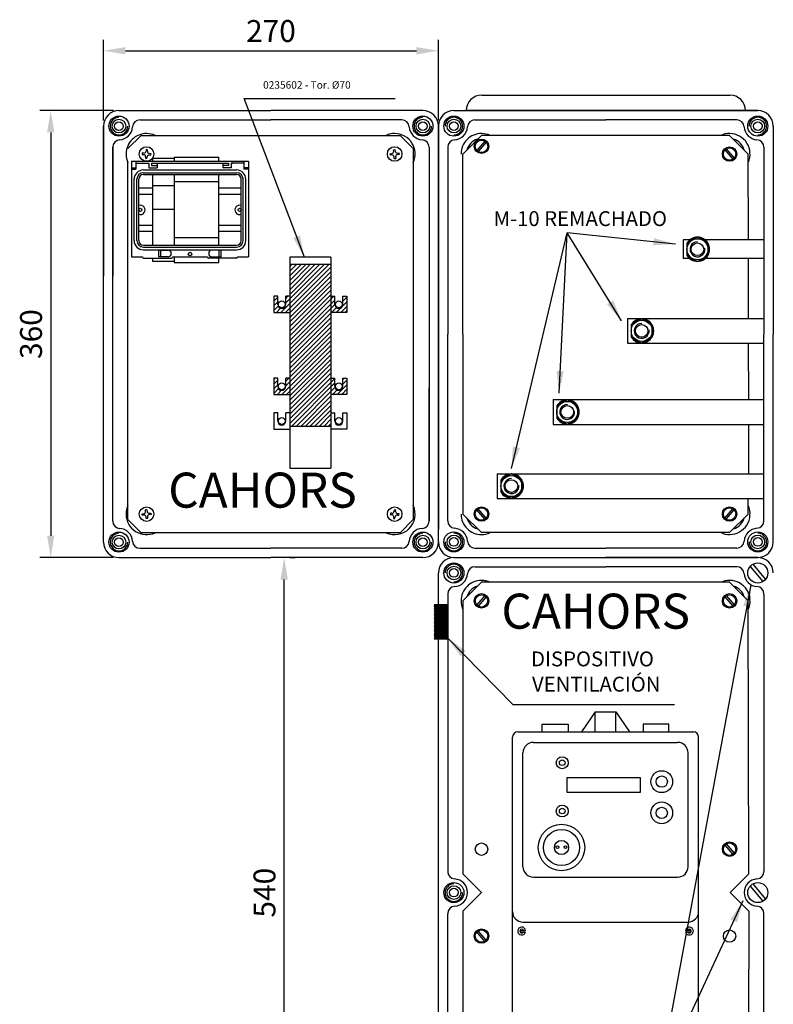
# Model space of a CAD drawing. Extents: x 24 to 180, y 39 to 237.
# Drawn here: x 25 to 111, y 124 to 237 of the extents above; entities that cross this region are included whole.
import ezdxf

# ---------------------------------------------------------------- set-up
doc = ezdxf.new("R2010")
doc.units = 0
doc.header["$LTSCALE"] = 3.6
doc.header["$MEASUREMENT"] = 0
doc.layers.get('0').update_dxf_attribs({"linetype": 'CONTINUOUS'})
doc.layers.get('DEFPOINTS').update_dxf_attribs({"linetype": 'CONTINUOUS'})
doc.layers.add('COTES', color=2, linetype='CONTINUOUS')
doc.styles.add('ROMANS', font='romans.shx')
doc.styles.get("Standard").update_dxf_attribs({"font": 'txt.shx'})
doc.dimstyles.get("Standard").update_dxf_attribs({"dimtxt": 0.18, "dimasz": 0.18, "dimexe": 0.18, "dimexo": 0.0625, "dimgap": 0.09, "dimtad": 0, "dimtih": 1, "dimtoh": 1, "dimdec": 4, "dimzin": 0, "dimdsep": 46, "dimtxsty": 'Standard', "dimcen": 0.09, "dimadec": 0, "dimazin": 0, "dimtfac": 1, "dimtdec": 4, "dimtofl": 0, "dimtmove": 0, "dimatfit": 3, "dimfxl": 0, "dimtolj": 1, "dimtzin": 0, "dimarcsym": 0})

# ---------------------------------------------------------------- blocks, each defined once
blk = doc.blocks.new('*D9')
at = {"color": 0, "lineweight": -2, "ltscale": 3.6}
for p, q in [((35.43, 226.34), (27.02, 226.34)), ((28.27, 223.84), (28.27, 177.82)), ((35.43, 175.32), (27.02, 175.32))]:
    blk.add_line(p, q, dxfattribs=at)
at = {"color": 0, "ltscale": 3.6}
for points in [[(27.85, 223.84), (28.68, 223.84), (28.27, 226.34)], [(27.85, 177.82), (28.68, 177.82), (28.27, 175.32)]]:
    blk.add_solid(points, dxfattribs=at)
at = {"layer": 'DEFPOINTS', "color": 0, "ltscale": 3.6}
for p in [(36.06, 226.34), (28.27, 175.32), (36.06, 175.32)]:
    blk.add_point(p, dxfattribs=at)
at = {"color": 0, "ltscale": 3.6, "insert": (26.02, 200.83), "char_height": 2.5, "attachment_point": 5, "rotation": 90, "style": 'ROMANS'}
blk.add_mtext('\\A1;360', dxfattribs=at)
blk = doc.blocks.new('*D10')
at = {"color": 0, "lineweight": -2, "ltscale": 3.6}
for p, q in [((55.56, 175.32), (56.18, 175.32)), ((54.93, 101.34), (54.93, 172.82)), ((54.3, 98.84), (53.68, 98.84))]:
    blk.add_line(p, q, dxfattribs=at)
at = {"color": 0, "ltscale": 3.6}
for points in [[(54.51, 172.82), (55.35, 172.82), (54.93, 175.32)], [(54.51, 101.34), (55.35, 101.34), (54.93, 98.84)]]:
    blk.add_solid(points, dxfattribs=at)
at = {"layer": 'DEFPOINTS', "color": 0, "ltscale": 3.6}
for p in [(54.93, 175.32), (54.93, 175.32), (54.93, 98.84)]:
    blk.add_point(p, dxfattribs=at)
at = {"color": 0, "ltscale": 3.6, "insert": (52.68, 137.08), "char_height": 2.5, "attachment_point": 5, "rotation": 90, "style": 'ROMANS'}
blk.add_mtext('\\A1;540', dxfattribs=at)
blk = doc.blocks.new('*D11')
at = {"color": 0, "lineweight": -2, "ltscale": 3.6}
for p, q in [((34.29, 225.2), (34.29, 234.42)), ((72.54, 225.2), (72.54, 234.42)), ((36.79, 233.17), (70.04, 233.17))]:
    blk.add_line(p, q, dxfattribs=at)
at = {"color": 0, "ltscale": 3.6}
for points in [[(36.79, 233.58), (36.79, 232.75), (34.29, 233.17)], [(70.04, 233.58), (70.04, 232.75), (72.54, 233.17)]]:
    blk.add_solid(points, dxfattribs=at)
at = {"layer": 'DEFPOINTS', "color": 0, "ltscale": 3.6}
for p in [(72.54, 233.17), (34.29, 224.57), (72.54, 224.57)]:
    blk.add_point(p, dxfattribs=at)
at = {"color": 0, "ltscale": 3.6, "insert": (53.42, 235.42), "char_height": 2.5, "attachment_point": 5, "style": 'ROMANS'}
blk.add_mtext('\\A1;270', dxfattribs=at)
blk = doc.blocks.new('ALZADO')
at = {"ltscale": 3.6}
h = blk.add_hatch(dxfattribs=at)
h.set_pattern_fill('ANSI31', color=256, scale=2.975, style=0)
h.set_pattern_definition([(45, (-37.0622, -31.89792), (-0.2629553, 0.2629553), [])])
h.paths.add_polyline_path([(19.5151, 26.2101), (19.5151, 28.0517), (19.0547, 28.0517), (19.0547, 27.1309, -1), (18.1338, 27.1309), (18.1338, 28.0517), (17.6734, 28.0517), (17.6734, 26.2101)])
h.paths.add_polyline_path([(24.6505, 27.1309), (24.6505, 28.0517), (24.1901, 28.0517), (24.1901, 26.2101), (26.0318, 26.2101), (26.0318, 28.0517), (25.5713, 28.0517), (25.5713, 27.1309, -1)])
h.paths.add_polyline_path([(26.0318, 16.8601), (26.0318, 18.7017), (25.5713, 18.7017), (25.5713, 17.7809, -1), (24.6505, 17.7809), (24.6505, 18.7017), (24.1901, 18.7017), (24.1901, 16.8601)])
h.paths.add_polyline_path([(19.5151, 16.8601), (19.5151, 18.7017), (19.0547, 18.7017), (19.0547, 17.7809, -1), (18.1338, 17.7809), (18.1338, 18.7017), (17.6734, 18.7017), (17.6734, 16.8601)])
h.paths.add_polyline_path([(24.1901, 31.6642), (19.5151, 31.6642), (19.5151, 13.2476), (24.1901, 13.2476)])
at = {"ltscale": 4}
h = blk.add_hatch(dxfattribs=at)
h.set_pattern_fill('ANSI31', color=256, scale=0.85, style=0)
h.set_pattern_definition([(45, (-149.29974, -132.35382), (-0.075130096, 0.075130096), [])])
h.paths.add_polyline_path([(37.5417, -7.1112), (35.9833, -7.1112), (35.9833, -11.0778), (37.5417, -11.0778)])
at = {"ltscale": 3.6}
for p, q in [((41.4375, 51.017), (69.7708, 51.017)), ((71.5417, 49.2462), (39.6667, 49.2462)), ((39.6667, 49.2462), (39.6667, 49.2462)), ((71.5417, 49.2462), (71.5417, 49.2462)), ((36.4792, 46.0587), (36.4792, 1.4337)), ((65.1881, 34.4771), (64.4511, 34.4771)), ((64.4511, 34.4771), (64.4511, 32.3521)), ((73.6667, 34.4771), (66.9532, 34.4771)), ((65.1881, 32.3521), (64.4511, 32.3521)), ((73.6667, 32.3521), (66.9532, 32.3521)), ((36.4792, 1.4337), (36.4792, 1.4337))]:
    blk.add_line(p, q, dxfattribs=at)
for p, q in [((0, 49.2462), (17.3542, 49.2462)), ((34.7083, 49.2462), (17.3542, 49.2462)), ((38.25, 49.2462), (55.6042, 49.2462)), ((38.25, 49.2462), (55.6042, 49.2462)), ((38.25, 49.2462), (72.9583, 49.2462)), ((72.9583, 49.2462), (55.6042, 49.2462)), ((72.9583, 49.2462), (55.6042, 49.2462)), ((-1.7708, 0), (-1.7708, 47.4753)), ((-1.7708, 47.4753), (-1.7708, 30.3337)), ((2.4042, 48.1837), (17.3542, 48.1837)), ((32.3042, 48.1837), (17.3542, 48.1837)), ((36.4792, 47.4753), (36.4792, 23.7462)), ((36.4792, 0), (36.4792, 47.4753)), ((40.6542, 48.1837), (55.6042, 48.1837)), ((70.5542, 48.1837), (55.6042, 48.1837)), ((74.7292, 47.4753), (74.7292, 23.7462)), ((2.5302, 46.4146), (1.0276, 44.912)), ((2.5302, 46.4146), (1.0276, 44.912)), ((2.5302, 46.4146), (32.1083, 46.4146)), ((2.5302, 46.4146), (32.1083, 46.4146)), ((33.6109, 44.912), (32.1083, 46.4146)), ((33.6109, 44.912), (32.1083, 46.4146)), ((39.2776, 44.2896), (41.4026, 46.4146)), ((59.8193, 46.4146), (41.4026, 46.4146)), ((69.7359, 46.4146), (59.8193, 46.4146)), ((69.7359, 46.4146), (71.8609, 44.2896)), ((-0.7083, 2.4042), (-0.7083, 45.0712)), ((-0.7083, 45.0712), (-0.7083, 30.3337)), ((35.4167, 45.0712), (35.4167, 2.4042)), ((37.5417, 45.0712), (37.5417, 23.7462)), ((41.7738, 45.7715), (40.8691, 44.7022)), ((41.936, 45.6342), (41.0314, 44.5649)), ((73.6667, 45.0712), (73.6667, 23.7462)), ((2.6594, 44.4137), (2.6455, 44.251)), ((2.6455, 44.251), (2.8283, 44.2354)), ((2.8423, 44.3981), (2.6594, 44.4137)), ((3.044, 43.9793), (3.0284, 43.7964)), ((3.114, 44.7966), (3.0984, 44.6138)), ((3.2768, 44.7827), (3.114, 44.7966)), ((3.1911, 43.7825), (3.2068, 43.9653)), ((3.2611, 44.5998), (3.2768, 44.7827)), ((3.4629, 44.181), (3.6457, 44.1654)), ((3.6597, 44.3281), (3.4768, 44.3437)), ((3.6457, 44.1654), (3.6597, 44.3281)), ((6.2968, 43.9354), (6.2968, 43.4673)), ((6.2968, 43.9354), (11.3968, 43.9354)), ((11.3968, 43.4673), (11.3968, 43.9354)), ((30.9789, 44.3281), (31.1617, 44.3437)), ((30.9928, 44.1654), (30.9789, 44.3281)), ((31.1756, 44.181), (30.9928, 44.1654)), ((31.3617, 44.7827), (31.5245, 44.7966)), ((31.3774, 44.5998), (31.3617, 44.7827)), ((31.4474, 43.7825), (31.4317, 43.9653)), ((31.5245, 44.7966), (31.5401, 44.6138)), ((31.5945, 43.9793), (31.6101, 43.7964)), ((31.7962, 44.3981), (31.9791, 44.4137)), ((31.993, 44.251), (31.8102, 44.2354)), ((31.9791, 44.4137), (31.993, 44.251)), ((33.6109, 44.912), (33.6109, 2.5668)), ((39.2776, 23.7462), (39.2776, 44.2896)), ((69.2025, 44.7556), (70.1072, 43.6863)), ((69.3647, 44.8928), (70.2694, 43.8235)), ((71.8829, 34.4771), (71.8609, 44.2896)), ((1.0276, 2.5668), (1.0276, 43.3158)), ((1.4172, 43.4673), (14.8047, 43.4673)), ((1.4172, 43.4673), (1.4172, 32.5722)), ((1.4172, 42.731), (1.9431, 42.731)), ((1.9431, 43.4673), (1.9431, 42.5732)), ((1.9431, 43.2569), (3.4111, 43.2569)), ((3.1911, 43.7825), (3.0284, 43.7964)), ((3.4111, 43.2569), (3.4111, 42.731)), ((3.4111, 42.731), (4.3578, 42.731)), ((3.7266, 43.2569), (12.4952, 43.2569)), ((3.7266, 43.2569), (4.3578, 43.2569)), ((3.7266, 43.2569), (3.7266, 42.994)), ((3.7266, 42.994), (4.3578, 42.994)), ((6.2968, 43.7937), (3.8177, 43.7937)), ((3.8177, 43.7937), (3.8177, 43.4673)), ((4.3578, 43.2569), (4.3578, 42.731)), ((11.8641, 43.2569), (11.8641, 42.731)), ((12.4952, 42.994), (11.8641, 42.994)), ((12.8108, 42.731), (11.8641, 42.731)), ((12.4952, 43.2569), (12.4952, 42.994)), ((14.2787, 43.2569), (12.8108, 43.2569)), ((12.8108, 43.2569), (13.0164, 43.2569)), ((12.8108, 43.2569), (12.8108, 42.731)), ((14.2787, 43.2569), (13.332, 43.2569)), ((14.2787, 43.4673), (14.2787, 42.5732)), ((14.8047, 42.731), (14.2787, 42.731)), ((14.8047, 43.4673), (14.8047, 32.5722)), ((31.4474, 43.7825), (31.6101, 43.7964)), ((1.4172, 42.5732), (1.9431, 42.5732)), ((2.7847, 42.468), (13.4372, 42.468)), ((2.7847, 42.1524), (13.4372, 42.1524)), ((2.7847, 41.9421), (13.4372, 41.9421)), ((3.8177, 41.9421), (3.8177, 33.8871)), ((6.2968, 41.9421), (6.2968, 33.8871)), ((11.3968, 33.8871), (11.3968, 41.9421)), ((14.8047, 42.5732), (14.2787, 42.5732)), ((1.7327, 34.413), (1.7327, 41.4161)), ((2.0483, 34.413), (2.0483, 41.4161)), ((2.2587, 34.413), (2.2587, 41.4161)), ((6.2968, 40.6676), (3.8177, 40.6676)), ((11.3968, 41.1021), (6.2968, 41.1021)), ((13.9632, 34.413), (13.9632, 41.4161)), ((14.1735, 34.413), (14.1735, 41.4161)), ((14.4891, 34.413), (14.4891, 41.4161)), ((3.8177, 40.3936), (2.2587, 40.3936)), ((3.8177, 39.6852), (2.2587, 39.6852)), ((13.9632, 40.3936), (11.3968, 40.3936)), ((13.9632, 39.6852), (11.3968, 39.6852)), ((6.2968, 37.9555), (3.8177, 37.9555)), ((3.8177, 36.1436), (2.2587, 36.1436)), ((13.9632, 36.1436), (11.3968, 36.1436)), ((3.8177, 35.4352), (2.2587, 35.4352)), ((13.9632, 35.4352), (11.3968, 35.4352)), ((2.7847, 33.8871), (13.4372, 33.8871)), ((11.3968, 34.7271), (6.2968, 34.7271)), ((2.7847, 33.6767), (13.4372, 33.6767)), ((2.7847, 33.3611), (13.4372, 33.3611)), ((4.5504, 33.3085), (5.6065, 33.3085)), ((4.5504, 32.5722), (4.5504, 33.3085)), ((4.7831, 32.5722), (4.7831, 33.3085)), ((11.6714, 33.3085), (10.6154, 33.3085)), ((11.4388, 32.5722), (11.4388, 33.3085)), ((11.6714, 32.5722), (11.6714, 33.3085)), ((1.0276, 2.5668), (1.0276, 32.145)), ((1.4172, 32.5722), (2.699, 32.5722)), ((2.699, 32.5722), (2.699, 32.5196)), ((2.8041, 32.4144), (6.0119, 32.4144)), ((3.8177, 32.4144), (3.8177, 32.0354)), ((6.2968, 32.0354), (3.8177, 32.0354)), ((5.6065, 32.5722), (4.5504, 32.5722)), ((6.117, 32.5722), (10.1048, 32.5722)), ((6.117, 32.5722), (6.117, 32.5196)), ((6.2968, 32.5722), (6.2968, 31.8937)), ((6.2968, 31.8937), (11.3968, 31.8937)), ((10.1048, 32.5722), (10.1048, 32.5196)), ((13.4177, 32.4144), (10.21, 32.4144)), ((10.6154, 32.5722), (11.6714, 32.5722)), ((11.3968, 31.8937), (11.3968, 32.4144)), ((13.5229, 32.5722), (14.8047, 32.5722)), ((13.5229, 32.5722), (13.5229, 32.5196)), ((19.5151, 32.5142), (19.5151, 8.4309)), ((24.1901, 32.5142), (19.5151, 32.5142)), ((19.5151, 31.6642), (19.5151, 13.2476)), ((24.1901, 31.6642), (19.5151, 31.6642)), ((24.1901, 32.5142), (24.1901, 8.4309)), ((24.1901, 31.6642), (24.1901, 13.2476)), ((33.6109, 32.145), (33.6109, 2.5668)), ((71.903, 25.5245), (71.8877, 32.3521)), ((17.6734, 28.0517), (17.6734, 26.2101)), ((18.1338, 28.0517), (17.6734, 28.0517)), ((18.1338, 27.1309), (18.1338, 28.0517)), ((19.0547, 27.1309), (19.0547, 28.0517)), ((19.5151, 28.0517), (19.0547, 28.0517)), ((24.1901, 28.0517), (24.6505, 28.0517)), ((24.6505, 27.1309), (24.6505, 28.0517)), ((25.5713, 27.1309), (25.5713, 28.0517)), ((25.5713, 28.0517), (26.0318, 28.0517)), ((26.0318, 28.0517), (26.0318, 26.2101)), ((17.6734, 26.2101), (19.5151, 26.2101)), ((26.0318, 26.2101), (24.1901, 26.2101)), ((58.0761, 25.5245), (73.6667, 25.5245)), ((58.0761, 25.5245), (58.0761, 22.6911)), ((36.4792, 0.017), (36.4792, 23.7462)), ((37.5417, 2.4212), (37.5417, 23.7462)), ((39.2776, 23.7462), (39.2776, 3.2028)), ((73.6667, 2.4212), (73.6667, 23.7462)), ((74.7292, 0.017), (74.7292, 23.7462)), ((58.0761, 22.6911), (73.6667, 22.6911)), ((71.9237, 16.2673), (71.9093, 22.6911)), ((17.6734, 18.7017), (17.6734, 16.8601)), ((18.1338, 18.7017), (17.6734, 18.7017)), ((18.1338, 17.7809), (18.1338, 18.7017)), ((19.0547, 17.7809), (19.0547, 18.7017)), ((19.5151, 18.7017), (19.0547, 18.7017)), ((24.1901, 18.7017), (24.6505, 18.7017)), ((24.6505, 17.7809), (24.6505, 18.7017)), ((25.5713, 17.7809), (25.5713, 18.7017)), ((25.5713, 18.7017), (26.0318, 18.7017)), ((26.0318, 18.7017), (26.0318, 16.8601)), ((17.6734, 16.8601), (19.5151, 16.8601)), ((26.0318, 16.8601), (24.1901, 16.8601)), ((35.4167, 2.4042), (35.4167, 17.5667)), ((49.5761, 16.2673), (73.6667, 16.2673)), ((49.5761, 16.2673), (49.5761, 13.4339)), ((17.6734, 14.7351), (17.6734, 12.8934)), ((18.1338, 14.7351), (17.6734, 14.7351)), ((18.1338, 13.8142), (18.1338, 14.7351)), ((19.0547, 13.8142), (19.0547, 14.7351)), ((19.5151, 14.7351), (19.0547, 14.7351)), ((24.1901, 14.7351), (24.6505, 14.7351)), ((24.6505, 13.8142), (24.6505, 14.7351)), ((25.5713, 14.7351), (26.0318, 14.7351)), ((25.5713, 13.8142), (25.5713, 14.7351)), ((26.0318, 14.7351), (26.0318, 12.8934)), ((17.6734, 12.8934), (19.5151, 12.8934)), ((19.5151, 13.2476), (24.1901, 13.2476)), ((26.0318, 12.8934), (24.1901, 12.8934)), ((49.5761, 13.4339), (73.6667, 13.4339)), ((71.9426, 7.8081), (71.93, 13.4339)), ((19.5151, 8.4309), (24.1901, 8.4309)), ((43.2011, 7.8081), (73.6667, 7.8081)), ((43.2011, 7.8081), (43.2011, 4.9747)), ((43.2011, 4.9747), (73.6667, 4.9747)), ((71.8609, 3.2028), (71.857, 4.9747)), ((3.1911, 3.6963), (3.0284, 3.6824)), ((3.044, 3.4995), (3.0284, 3.6824)), ((3.1911, 3.6963), (3.2068, 3.5134)), ((31.4474, 3.6963), (31.4317, 3.5134)), ((31.4474, 3.6963), (31.6101, 3.6824)), ((31.5945, 3.4995), (31.6101, 3.6824)), ((41.7738, 2.5995), (40.8691, 3.6688)), ((41.936, 2.7368), (41.0314, 3.806)), ((69.2025, 2.7368), (70.1072, 3.806)), ((69.3647, 2.5995), (70.2694, 3.6688)), ((1.0276, 2.5668), (2.5302, 1.0642)), ((1.0276, 2.5668), (2.5302, 1.0642)), ((2.6455, 3.2277), (2.8283, 3.2434)), ((2.6594, 3.0651), (2.6455, 3.2277)), ((2.8423, 3.0807), (2.6594, 3.0651)), ((3.114, 2.6822), (3.0984, 2.865)), ((3.2768, 2.6961), (3.114, 2.6822)), ((3.2611, 2.879), (3.2768, 2.6961)), ((3.4629, 3.2978), (3.6457, 3.3134)), ((3.6597, 3.1507), (3.4768, 3.1351)), ((3.6457, 3.3134), (3.6597, 3.1507)), ((30.9928, 3.3134), (30.9789, 3.1507)), ((30.9789, 3.1507), (31.1617, 3.1351)), ((31.1756, 3.2978), (30.9928, 3.3134)), ((31.3774, 2.879), (31.3617, 2.6961)), ((31.3617, 2.6961), (31.5245, 2.6822)), ((31.5245, 2.6822), (31.5401, 2.865)), ((31.7962, 3.0807), (31.9791, 3.0651)), ((31.993, 3.2277), (31.8102, 3.2434)), ((31.9791, 3.0651), (31.993, 3.2277)), ((32.1083, 1.0642), (33.6109, 2.5668)), ((32.1083, 1.0642), (33.6109, 2.5668)), ((39.2776, 3.2028), (41.4026, 1.0778)), ((69.7359, 1.0778), (71.8609, 3.2028)), ((32.1083, 1.0642), (2.5302, 1.0642)), ((32.1083, 1.0642), (2.5302, 1.0642)), ((59.8193, 1.0778), (41.4026, 1.0778)), ((69.7359, 1.0778), (59.8193, 1.0778)), ((2.4042, -0.7083), (17.3542, -0.7083)), ((32.3042, -0.7083), (17.3542, -0.7083)), ((40.6542, -0.6913), (55.6042, -0.6913)), ((70.5542, -0.6913), (55.6042, -0.6913)), ((0, -1.7708), (17.3542, -1.7708)), ((34.7083, -1.7708), (17.3542, -1.7708)), ((38.25, -1.7538), (55.6042, -1.7538)), ((38.25, -1.7538), (55.6042, -1.7538)), ((38.25, -1.7538), (72.9583, -1.7538)), ((38.25, -1.7538), (55.6042, -1.7538)), ((38.25, -1.7538), (72.9583, -1.7538)), ((72.9583, -1.7538), (55.6042, -1.7538)), ((72.9583, -1.7538), (55.6042, -1.7538)), ((72.9583, -1.7538), (55.6042, -1.7538)), ((40.6542, -2.8163), (55.6042, -2.8163)), ((70.5542, -2.8163), (55.6042, -2.8163)), ((72.0815, -2.7844), (73.5431, -4.512)), ((72.3735, -2.5374), (73.8351, -4.2649)), ((36.4792, -76.483), (36.4792, -3.5247)), ((39.2776, -6.7104), (41.4026, -4.5854)), ((69.7359, -4.5854), (41.4026, -4.5854)), ((69.7359, -4.5854), (71.8609, -6.7104)), ((37.5417, -5.9288), (37.5417, -37.5997)), ((39.2776, -6.7104), (39.2776, -37.8788)), ((41.7738, -6.1072), (40.8691, -7.1765)), ((41.936, -6.2444), (41.0314, -7.3137)), ((69.2025, -6.2444), (70.1072, -7.3137)), ((69.3647, -6.1072), (70.2694, -7.1765)), ((71.9307, -37.8788), (71.8609, -6.7104)), ((73.6667, -5.9288), (73.6667, -37.5997)), ((54.3766, -19.3777), (52.8349, -21.6637)), ((54.3766, -19.3777), (56.7619, -19.3777)), ((54.3766, -21.6637), (54.3766, -19.3777)), ((56.7619, -21.6637), (56.7619, -19.3777)), ((56.7619, -19.3777), (58.3036, -21.6637)), ((48.335, -20.7701), (51.2866, -20.7701)), ((48.335, -21.6637), (48.335, -20.7701)), ((51.2866, -20.7701), (51.2866, -21.6637)), ((62.8035, -20.7701), (59.8519, -20.7701)), ((59.8519, -20.7701), (59.8519, -21.6637)), ((62.8035, -21.6637), (62.8035, -20.7701)), ((44.9443, -44.3463), (44.9443, -22.2606)), ((45.5412, -21.6637), (65.5973, -21.6637)), ((66.1943, -44.3463), (66.1943, -22.2606)), ((47.3319, -22.8575), (63.8066, -22.8575)), ((46.1381, -37.0458), (46.1381, -24.0513)), ((65.0004, -37.0458), (65.0004, -24.0513)), ((59.5455, -26.9076), (51.1636, -26.9076)), ((51.1636, -26.9076), (51.1636, -28.5295)), ((59.5455, -28.5295), (59.5455, -26.9076)), ((51.1636, -28.5295), (59.5455, -28.5295)), ((69.2025, -34.5778), (70.1072, -35.647)), ((69.3647, -34.4405), (70.2694, -35.5098)), ((39.2776, -37.8788), (41.4026, -40.0038)), ((71.9307, -37.8788), (69.8057, -40.0038)), ((47.3319, -38.2396), (63.8066, -38.2396)), ((72.0815, -39.2636), (73.5431, -40.9911)), ((72.3735, -39.0165), (73.8351, -40.7441)), ((39.2776, -42.1288), (41.4026, -40.0038)), ((71.9307, -42.1288), (69.8057, -40.0038)), ((37.5417, -74.0788), (37.5417, -42.408)), ((39.2776, -42.1288), (39.2776, -73.2972)), ((71.9307, -42.1288), (71.8609, -73.2972)), ((73.6667, -74.0788), (73.6667, -42.408)), ((46.1381, -43.3617), (65.0004, -43.3617)), ((41.7738, -45.5671), (40.8691, -44.4979)), ((41.936, -45.4299), (41.0314, -44.3606)), ((44.9443, -57.7471), (44.9443, -44.3463)), ((45.7862, -44.3331), (46.4433, -44.3331)), ((45.8156, -44.5127), (46.4306, -44.5127)), ((65.3523, -44.3331), (64.6952, -44.3331)), ((65.3229, -44.5127), (64.708, -44.5127)), ((66.1943, -57.7471), (66.1943, -44.3463))]:
    blk.add_line(p, q)
at = {"ltscale": 4}
for p, q in [((38.25, 49.2462), (72.9583, 49.2462)), ((38.25, 49.2462), (72.9583, 49.2462)), ((38.25, -1.7538), (72.9583, -1.7538)), ((38.25, -1.7538), (72.9583, -1.7538)), ((38.25, -1.7538), (72.9583, -1.7538)), ((35.9833, -7.1112), (37.5417, -7.1112)), ((37.5417, -7.1112), (37.5417, -11.0778)), ((37.5417, -11.0778), (35.9833, -11.0778))]:
    blk.add_line(p, q, dxfattribs=at)
for points in [[(67.2748, 34.1098), (66.0706, 34.8051), (64.8665, 34.1098), (64.8665, 32.7194), (66.0706, 32.0242), (67.2748, 32.7194)], [(60.8998, 24.803), (59.6956, 25.4983), (58.4915, 24.803), (58.4915, 23.4126), (59.6956, 22.7173), (60.8998, 23.4126)], [(52.3998, 15.5458), (51.1956, 16.2411), (49.9915, 15.5458), (49.9915, 14.1554), (51.1956, 13.4602), (52.3998, 14.1554)], [(46.0248, 7.0866), (44.8206, 7.7819), (43.6165, 7.0866), (43.6165, 5.6962), (44.8206, 5.001), (46.0248, 5.6962)]]:
    blk.add_lwpolyline(points, close=True)
for centre, radius in [((0, 47.4753), 1.1475), ((34.7083, 47.4753), 1.1475), ((38.25, 47.4753), 1.1475), ((72.9583, 47.4753), 1.1475), ((0, 47.4753), 0.7792), ((0, 47.4753), 0.4958), ((34.7083, 47.4753), 0.7792), ((34.7083, 47.4753), 0.4958), ((38.25, 47.4753), 0.7792), ((38.25, 47.4753), 0.4958), ((72.9583, 47.4753), 0.7792), ((72.9583, 47.4753), 0.4958), ((3.1526, 44.2896), 0.8286), ((31.4859, 44.2896), 0.8286), ((41.4026, 45.1707), 0.8258), ((41.4026, 45.1707), 0.7083), ((69.7359, 44.2896), 0.8258), ((69.7359, 44.2896), 0.7083), ((2.4443, 37.9146), 0.1769), ((13.7776, 37.9146), 0.1769), ((66.0706, 33.4146), 1.2042), ((66.0706, 33.4146), 0.7225), ((8.1109, 32.8764), 0.2104), ((18.5943, 27.1309), 0.3896), ((25.1109, 27.1309), 0.3896), ((59.6956, 24.1078), 1.2042), ((59.6956, 24.1078), 0.7225), ((18.5943, 17.7809), 0.3896), ((25.1109, 17.7809), 0.3896), ((51.1956, 14.8506), 1.2042), ((51.1956, 14.8506), 0.7225), ((18.5943, 13.8142), 0.3896), ((25.1109, 13.8142), 0.3896), ((44.8206, 6.3914), 1.2042), ((44.8206, 6.3914), 0.7225), ((3.1526, 3.1892), 0.8286), ((31.4859, 3.1892), 0.8286), ((41.4026, 3.2028), 0.8258), ((41.4026, 3.2028), 0.7083), ((69.7359, 3.2028), 0.8258), ((69.7359, 3.2028), 0.7083), ((0, 0), 1.1475), ((34.7083, 0), 1.1475), ((38.25, 0.017), 1.1475), ((72.9583, 0.017), 1.1475), ((0, 0), 0.7792), ((0, 0), 0.4958), ((34.7083, 0), 0.7792), ((34.7083, 0), 0.4958), ((38.25, 0.017), 0.7792), ((38.25, 0.017), 0.4958), ((72.9583, 0.017), 0.7792), ((72.9583, 0.017), 0.4958), ((38.25, -3.5247), 1.1475), ((38.25, -3.5247), 0.7792), ((38.25, -3.5247), 0.4958), ((72.9583, -3.5247), 1.1475), ((41.4026, -6.7104), 0.8258), ((41.4026, -6.7104), 0.7083), ((69.7359, -6.7104), 0.8258), ((69.7359, -6.7104), 0.7083), ((50.6223, -25.1777), 0.6825), ((50.6223, -25.1777), 0.3244), ((61.9888, -27.3401), 1.2456), ((61.9888, -27.3401), 0.6487), ((50.6223, -30.6919), 0.6825), ((61.9888, -30.9082), 1.2456), ((61.9888, -30.9082), 0.6487), ((50.6223, -30.6919), 0.3244), ((50.5411, -34.8546), 2.6537), ((50.5411, -34.8546), 2.0568), ((41.4026, -35.0438), 0.7083), ((50.5411, -34.8546), 0.8109), ((50.071, -34.8175), 0.1614), ((51.0036, -34.8175), 0.1614), ((69.7359, -35.0438), 0.8258), ((69.7359, -35.0438), 0.7083), ((38.25, -40.0038), 1.1475), ((38.25, -40.0038), 0.7792), ((72.9583, -40.0038), 1.1475), ((38.25, -40.0038), 0.4958), ((41.4026, -44.9639), 0.8258), ((41.4026, -44.9639), 0.7083), ((69.7359, -44.9639), 0.7083)]:
    blk.add_circle(centre, radius)
at = {"ltscale": 3.6}
for centre, start, end in [((41.4375, 49.2462), 90, 180), ((69.7708, 49.2462), 0, 90)]:
    blk.add_arc(centre, 1.7708, start, end, dxfattribs=at)
for centre, radius, start, end in [((0, 47.4753), 1.7708, 90, 180), ((0, 47.4753), 1.0016, 90, 0), ((34.7083, 47.4753), 1.0016, 90, 0), ((34.7083, 47.4753), 1.7708, 0, 90), ((38.25, 47.4753), 1.7708, 90, 180), ((38.25, 47.4753), 1.0016, 270, 180), ((72.9583, 47.4753), 1.0016, 270, 180), ((72.9583, 47.4753), 1.7708, 0, 90), ((0, 47.4753), 1.5583, 273.372287, 356.627713), ((2.4042, 47.3337), 0.85, 90, 176.627713), ((32.3042, 47.3337), 0.85, 3.372287, 90), ((34.7083, 47.4753), 1.5583, 183.372287, 266.627713), ((38.25, 47.4753), 1.5583, 273.372287, 356.627713), ((40.6542, 47.3337), 0.85, 90, 176.627713), ((70.5542, 47.3337), 0.85, 3.372287, 90), ((72.9583, 47.4753), 1.5583, 183.372287, 266.627713), ((3.1526, 44.2896), 2.3375, 89.47295, 180), ((3.1526, 44.2896), 2.3375, 65.380023, 89.47295), ((31.4859, 44.2896), 2.3375, 89.47295, 114.619977), ((31.4859, 44.2896), 2.3375, 335.383391, 89.47295), ((41.4026, 44.2896), 2.3375, 89.47295, 180), ((41.4026, 44.2896), 2.3375, 65.380023, 89.47295), ((69.7359, 44.2896), 2.3375, 89.47295, 114.619977), ((69.7359, 44.2896), 2.3375, 335.383391, 89.47295), ((0.1417, 45.0712), 0.85, 93.372287, 180), ((34.5667, 45.0712), 0.85, 0, 86.627713), ((38.3917, 45.0712), 0.85, 93.372287, 180), ((41.4026, 44.2896), 1.7354, 104.979338, 165.020662), ((69.7359, 44.2896), 1.7354, 14.979338, 75.020662), ((72.8167, 45.0712), 0.85, 0, 86.627713), ((3.1526, 44.2896), 2.3375, 180, 204.619977), ((2.8081, 43.9995), 0.2368, 355.104804, 85.104804), ((2.8625, 44.634), 0.2368, 265.104804, 355.104804), ((3.4427, 43.9451), 0.2368, 85.104804, 175.104804), ((3.497, 44.5796), 0.2368, 175.104804, 265.104804), ((31.1415, 44.5796), 0.2368, 274.895196, 4.895196), ((31.1958, 43.9451), 0.2368, 4.895196, 94.895196), ((31.776, 44.634), 0.2368, 184.895196, 274.895196), ((31.8304, 43.9995), 0.2368, 94.895196, 184.895196), ((2.7847, 41.4161), 1.0519, 90, 180), ((2.7847, 41.4161), 0.7363, 90, 180), ((2.7847, 41.4161), 0.526, 90, 180), ((13.4372, 41.4161), 1.0519, 0, 90), ((13.4372, 41.4161), 0.7363, 0, 90), ((13.4372, 41.4161), 0.526, 0, 90), ((2.4443, 37.9146), 0.5307, 249.532314, 110.467686), ((13.7776, 37.9146), 0.5307, 69.532314, 290.467686), ((2.7847, 34.413), 1.0519, 180, 270), ((2.7847, 34.413), 0.7363, 180, 270), ((2.7847, 34.413), 0.526, 180, 270), ((13.4372, 34.413), 1.0519, 270, 0), ((13.4372, 34.413), 0.526, 270, 0), ((13.4372, 34.413), 0.7363, 270, 0), ((66.0706, 33.4146), 1.3813, 90.66789, 149.33211), ((66.0706, 33.4146), 1.2968, 98.213211, 141.786789), ((66.0706, 33.4146), 1.2968, 98.213211, 141.786789), ((66.0706, 33.4146), 0.8543, 89.225135, 7.597138), ((66.0706, 33.4146), 1.3813, 30.66789, 89.33211), ((66.0706, 33.4146), 1.2968, 38.213211, 81.786789), ((66.0706, 33.4146), 1.3813, 330.66789, 29.33211), ((66.0706, 33.4146), 1.2968, 338.213211, 21.786789), ((5.6065, 32.9403), 0.3682, 270, 90), ((10.6154, 32.9403), 0.3682, 90, 270), ((66.0706, 33.4146), 1.3813, 210.66789, 269.33211), ((66.0706, 33.4146), 1.2968, 218.213211, 261.786789), ((66.0706, 33.4146), 1.2968, 218.213211, 261.786789), ((66.0706, 33.4146), 1.3813, 270.66789, 329.33211), ((66.0706, 33.4146), 1.2968, 278.213211, 321.786789), ((2.8041, 32.5196), 0.1052, 180, 270), ((6.0119, 32.5196), 0.1052, 270, 0), ((10.21, 32.5196), 0.1052, 180, 270), ((13.4177, 32.5196), 0.1052, 270, 0), ((18.5943, 27.1309), 0.4604, 180, 0), ((25.1109, 27.1309), 0.4604, 180, 0), ((59.6956, 24.1078), 1.3813, 90.66789, 149.33211), ((59.6956, 24.1078), 1.2968, 98.213211, 141.786789), ((59.6956, 24.1078), 0.8543, 89.225135, 7.597138), ((59.6956, 24.1078), 1.3813, 30.66789, 89.33211), ((59.6956, 24.1078), 1.2968, 38.213211, 81.786789), ((59.6956, 24.1078), 1.3813, 330.66789, 29.33211), ((59.6956, 24.1078), 1.2968, 338.213211, 21.786789), ((59.6956, 24.1078), 1.3813, 210.66789, 269.33211), ((59.6956, 24.1078), 1.2968, 218.213211, 261.786789), ((59.6956, 24.1078), 1.3813, 270.66789, 329.33211), ((59.6956, 24.1078), 1.2968, 278.213211, 321.786789), ((18.5943, 17.7809), 0.4604, 180, 0), ((25.1109, 17.7809), 0.4604, 180, 0), ((51.1956, 14.8506), 1.3813, 90.66789, 149.33211), ((51.1956, 14.8506), 1.2968, 98.213211, 141.786789), ((51.1956, 14.8506), 1.3813, 30.66789, 89.33211), ((51.1956, 14.8506), 1.2968, 38.213211, 81.786789), ((51.1956, 14.8506), 0.8543, 89.225135, 7.597138), ((51.1956, 14.8506), 1.3813, 330.66789, 29.33211), ((51.1956, 14.8506), 1.2968, 338.213211, 21.786789), ((18.5943, 13.8142), 0.4604, 180, 0), ((25.1109, 13.8142), 0.4604, 180, 0), ((51.1956, 14.8506), 1.3813, 210.66789, 269.33211), ((51.1956, 14.8506), 1.2968, 218.213211, 261.786789), ((51.1956, 14.8506), 1.3813, 270.66789, 329.33211), ((51.1956, 14.8506), 1.2968, 278.213211, 321.786789), ((44.8206, 6.3914), 1.3813, 90.66789, 149.33211), ((44.8206, 6.3914), 1.2968, 98.213211, 141.786789), ((44.8206, 6.3914), 0.8543, 89.225135, 7.597138), ((44.8206, 6.3914), 1.3813, 30.66789, 89.33211), ((44.8206, 6.3914), 1.2968, 38.213211, 81.786789), ((44.8206, 6.3914), 1.3813, 330.66789, 29.33211), ((44.8206, 6.3914), 1.2968, 338.213211, 21.786789), ((44.8206, 6.3914), 1.3813, 210.66789, 269.33211), ((44.8206, 6.3914), 1.3813, 270.66789, 329.33211), ((44.8206, 6.3914), 1.2968, 218.213211, 261.786789), ((44.8206, 6.3914), 1.2968, 278.213211, 321.786789), ((3.1526, 3.1892), 2.3375, 155.380023, 180), ((2.8081, 3.4793), 0.2368, 274.895196, 4.895196), ((3.4427, 3.5336), 0.2368, 184.895196, 274.895196), ((31.4876, 3.1892), 2.3375, 245.380023, 24.623346), ((31.1958, 3.5336), 0.2368, 265.104804, 355.104804), ((31.8304, 3.4793), 0.2368, 175.104804, 265.104804), ((69.7359, 3.2028), 2.3375, 270.52705, 24.616609), ((0.1417, 2.4042), 0.85, 180, 266.627713), ((3.1526, 3.1892), 2.3375, 180, 294.619977), ((2.8625, 2.8448), 0.2368, 4.895196, 94.895196), ((3.497, 2.8992), 0.2368, 94.895196, 184.895196), ((31.1415, 2.8992), 0.2368, 355.104804, 85.104804), ((31.776, 2.8448), 0.2368, 85.104804, 175.104804), ((34.5667, 2.4042), 0.85, 273.372287, 0), ((38.3917, 2.4212), 0.85, 180, 266.627713), ((41.4026, 3.2028), 2.3375, 180, 270.52705), ((41.4026, 3.2028), 1.7354, 194.979338, 255.020662), ((69.7359, 3.2028), 1.7354, 284.979338, 345.020662), ((72.8167, 2.4212), 0.85, 273.372287, 0), ((0, 0), 1.5583, 3.372287, 86.627713), ((34.7083, 0), 1.5583, 93.372287, 176.627713), ((38.25, 0.017), 1.5583, 3.372287, 86.627713), ((72.9583, 0.017), 1.5583, 93.372287, 176.627713), ((0, 0), 1.7708, 180, 270), ((0, 0), 1.0016, 90, 0), ((2.4042, 0.1417), 0.85, 183.372287, 270), ((32.3042, 0.1417), 0.85, 270, 356.627713), ((34.7083, 0), 1.0016, 90, 0), ((34.7083, 0), 1.7708, 270, 0), ((38.25, 0.017), 1.7708, 180, 270), ((38.25, 0.017), 1.0016, 180, 90), ((40.6542, 0.1587), 0.85, 183.372287, 270), ((41.4026, 3.2028), 2.3375, 270.52705, 294.619977), ((69.7359, 3.2028), 2.3375, 245.380023, 270.52705), ((70.5542, 0.1587), 0.85, 270, 356.627713), ((72.9583, 0.017), 1.0016, 180, 90), ((72.9583, 0.017), 1.7708, 270, 0), ((38.25, -3.5247), 1.7708, 90, 180), ((72.9583, -3.5247), 1.7708, 0, 90), ((38.25, -3.5247), 1.0016, 270, 180), ((40.6542, -3.6663), 0.85, 90, 176.627713), ((70.5542, -3.6663), 0.85, 3.372287, 90), ((38.25, -3.5247), 1.5583, 273.372287, 356.627713), ((41.4026, -6.7104), 2.3375, 89.47295, 180), ((41.4026, -6.7104), 2.3375, 65.380023, 89.47295), ((69.7359, -6.7104), 2.3375, 89.47295, 114.619977), ((69.7359, -6.7104), 2.3375, 335.383391, 89.47295), ((72.9583, -3.5247), 1.5583, 183.372287, 266.627713), ((38.3917, -5.9288), 0.85, 93.372287, 180), ((41.4026, -6.7104), 1.7354, 104.979338, 165.020662), ((69.7359, -6.7104), 1.7354, 14.979338, 75.020662), ((72.8167, -5.9288), 0.85, 0, 86.627713), ((41.4026, -6.7104), 2.3375, 180, 204.619977), ((45.5412, -22.2606), 0.5969, 90, 180), ((65.5973, -22.2606), 0.5969, 0, 90), ((47.3319, -24.0513), 1.1938, 90, 180), ((63.8066, -24.0513), 1.1938, 0, 90), ((47.3319, -37.0458), 1.1938, 180, 270), ((63.8066, -37.0458), 1.1938, 270, 0), ((38.3917, -37.5997), 0.85, 180, 266.627713), ((72.8167, -37.5997), 0.85, 273.372287, 0), ((38.25, -40.0038), 1.0016, 90, 0), ((38.25, -40.0038), 1.5583, 0, 86.627713), ((72.9583, -40.0038), 1.5583, 93.372287, 180), ((38.25, -40.0038), 1.5583, 273.372287, 0), ((72.9583, -40.0038), 1.5583, 180, 266.627713), ((38.3917, -42.408), 0.85, 93.372287, 180), ((72.8167, -42.408), 0.85, 0, 86.627713), ((46.1381, -42.1679), 1.1938, 180, 270), ((65.0004, -42.1679), 1.1938, 270, 0), ((45.9932, -44.3914), 0.4538, 7.384849, 344.502286), ((45.9932, -44.3914), 0.2151, 15.737407, 325.678175), ((65.1453, -44.3914), 0.4538, 195.497714, 172.615151), ((65.1453, -44.3914), 0.2151, 214.321825, 164.262593)]:
    blk.add_arc(centre, radius, start, end)
at = {"ltscale": 4, "style": 'ROMANS'}
blk.add_text('M-10 REMACHADO', height=1.7, dxfattribs=at).set_placement((42.7832, 36.065))
at = {"ltscale": 3.6, "insert": (16.4604, 53.4785), "char_height": 0.85, "attachment_point": 4, "style": 'ROMANS'}
blk.add_mtext('\\P\\P0235602 - Tor. %%C70', dxfattribs=at)
at = {"ltscale": 4, "char_height": 1.7, "width": 0.85, "attachment_point": 6, "style": 'ROMANS'}
for s, insert in [('DISPOSITIVO', (61.098, -13.5538)), ('VENTILACIÓN', (61.8455, -16.435))]:
    blk.add_mtext(s, dxfattribs=dict(at, insert=insert))
at = {"layer": 'COTES', "ltscale": 3.6, "char_height": 4, "width": 42.580041, "attachment_point": 1, "style": 'ROMANS'}
for insert in [(5.6233, 7.9293), (43.6775, -5.8819)]:
    blk.add_mtext('{\\fVerdana|b0|i0|c0|p34;CAHORS}', dxfattribs=dict(at, insert=insert))
at = {"ltscale": 3.6}
dim = blk.add_linear_dim(base=(36.4792, 56.0733), p1=(-1.7708, 47.4753), p2=(36.4792, 47.4753), text='270', dimstyle='Standard', override={"dimtxt": 2.5, "dimasz": 2.5, "dimexe": 1.25, "dimexo": 0.63, "dimgap": 1, "dimtad": 1, "dimtih": 0, "dimdec": 2, "dimlfac": 6, "dimzin": 12, "dimtxsty": 'ROMANS', "dimcen": 0, "dimtdec": 2, "dimtix": 1, "dimtofl": 1, "dimtzin": 12}, dxfattribs=at)
dim.commit()
dim.dimension.update_dxf_attribs({"geometry": '*D11', "text_midpoint": (17.3542, 58.3233), "insert": (-36.0626, -177.0922)})
for base, p1, p2, text, picture, middle in [((-7.7975, -1.7708), (0, 49.2462), (0, -1.7708), '360', '*D9', (-10.0475, 23.7377)), ((18.869, -1.7708), (18.869, -78.2538), (18.869, -1.7708), '540', '*D10', (16.619, -40.0123))]:
    dim = blk.add_linear_dim(base=base, p1=p1, p2=p2, angle=90, text=text, dimstyle='Standard', override={"dimtxt": 2.5, "dimasz": 2.5, "dimexe": 1.25, "dimexo": 0.63, "dimgap": 1, "dimtad": 1, "dimtih": 0, "dimdec": 2, "dimlfac": 6, "dimzin": 12, "dimtxsty": 'ROMANS', "dimcen": 0, "dimtdec": 2, "dimtix": 1, "dimtofl": 1, "dimtzin": 12}, dxfattribs=at)
    dim.commit()
    dim.dimension.update_dxf_attribs({"geometry": picture, "text_midpoint": middle, "insert": (-36.0626, -177.0922)})
at = {"ltscale": 3.6, "annotation_type": 0, "has_hookline": 1, "hookline_direction": 0, "text_width": 13.7619}
blk.add_leader([(21.175, 32.5142), (14.2856, 50.6368), (16.7856, 50.6368)], dimstyle='Standard', override={"dimtxt": 2.5, "dimasz": 2.5, "dimexe": 1.25, "dimexo": 0.63, "dimgap": 1, "dimtad": 1, "dimtih": 0, "dimdec": 2, "dimlfac": 6.75, "dimzin": 12, "dimtxsty": 'ROMANS', "dimcen": 0, "dimtdec": 2, "dimtix": 1, "dimtofl": 1, "dimtzin": 12}, dxfattribs=at)
at = {"ltscale": 3.6}
for points, override in [([(44.8206, 8.3935), (51.1956, 35.299)], {"dimtxt": 3, "dimasz": 2.5, "dimexe": 1.25, "dimexo": 0.63, "dimgap": 1, "dimtad": 1, "dimtih": 0, "dimdec": 2, "dimlfac": 6, "dimzin": 12, "dimtxsty": 'ROMANS', "dimcen": 0, "dimtdec": 2, "dimtix": 1, "dimtzin": 12}), ([(50.2578, 17.0146), (51.1956, 35.299)], {"dimtxt": 3, "dimasz": 2.5, "dimexe": 1.25, "dimexo": 0.63, "dimgap": 1, "dimtad": 1, "dimtih": 0, "dimdec": 2, "dimlfac": 6, "dimzin": 12, "dimtxsty": 'ROMANS', "dimcen": 0, "dimtdec": 2, "dimtix": 1, "dimtzin": 12}), ([(57.4022, 25.2507), (51.1956, 35.299)], {"dimtxt": 3, "dimasz": 2.5, "dimexe": 1.25, "dimexo": 0.63, "dimgap": 1, "dimtad": 1, "dimtih": 0, "dimdec": 2, "dimlfac": 6, "dimzin": 12, "dimtxsty": 'ROMANS', "dimcen": 0, "dimtdec": 2, "dimtix": 1, "dimtzin": 12}), ([(63.5464, 34.0201), (51.1956, 35.299)], {"dimtxt": 3, "dimasz": 2.5, "dimexe": 1.25, "dimexo": 0.63, "dimgap": 1, "dimtad": 1, "dimtih": 0, "dimdec": 2, "dimlfac": 6, "dimzin": 12, "dimtxsty": 'ROMANS', "dimcen": 0, "dimtdec": 2, "dimtix": 1, "dimtzin": 12}), ([(72.1682, -4.885), (61.6151, -61.747)], {"dimtxt": 3, "dimasz": 2.5, "dimexe": 1.25, "dimexo": 0.625, "dimgap": 1, "dimtad": 1, "dimtih": 0, "dimdec": 2, "dimlfac": 6, "dimzin": 12, "dimtxsty": 'ROMANS', "dimcen": 2.5, "dimtdec": 2, "dimtzin": 12}), ([(71.2636, -40.9512), (61.6151, -61.747)], {"dimtxt": 3, "dimasz": 2.5, "dimexe": 1.25, "dimexo": 0.625, "dimgap": 1, "dimtad": 1, "dimtih": 0, "dimdec": 2, "dimlfac": 6, "dimzin": 12, "dimtxsty": 'ROMANS', "dimcen": 2.5, "dimtdec": 2, "dimtzin": 12})]:
    blk.add_leader(points, dimstyle='Standard', override=override, dxfattribs=at)
at = {"ltscale": 4, "annotation_type": 0, "has_hookline": 1, "hookline_direction": 0, "text_width": 14.9762}
blk.add_leader([(37.5489, -10.9461), (44.9842, -18.5201), (47.4842, -18.5201)], dimstyle='Standard', override={"dimtxt": 3, "dimasz": 2.5, "dimexe": 1.25, "dimexo": 0.625, "dimgap": 1, "dimtad": 1, "dimtih": 0, "dimdec": 2, "dimlfac": 6, "dimzin": 12, "dimcen": 2.5, "dimtdec": 2, "dimtzin": 12}, dxfattribs=at)

msp = doc.modelspace()

# ---------------------------------------------------------------- block references
msp.add_blockref('ALZADO', (36.06, 177.09))

doc.saveas('drawing.dxf')
